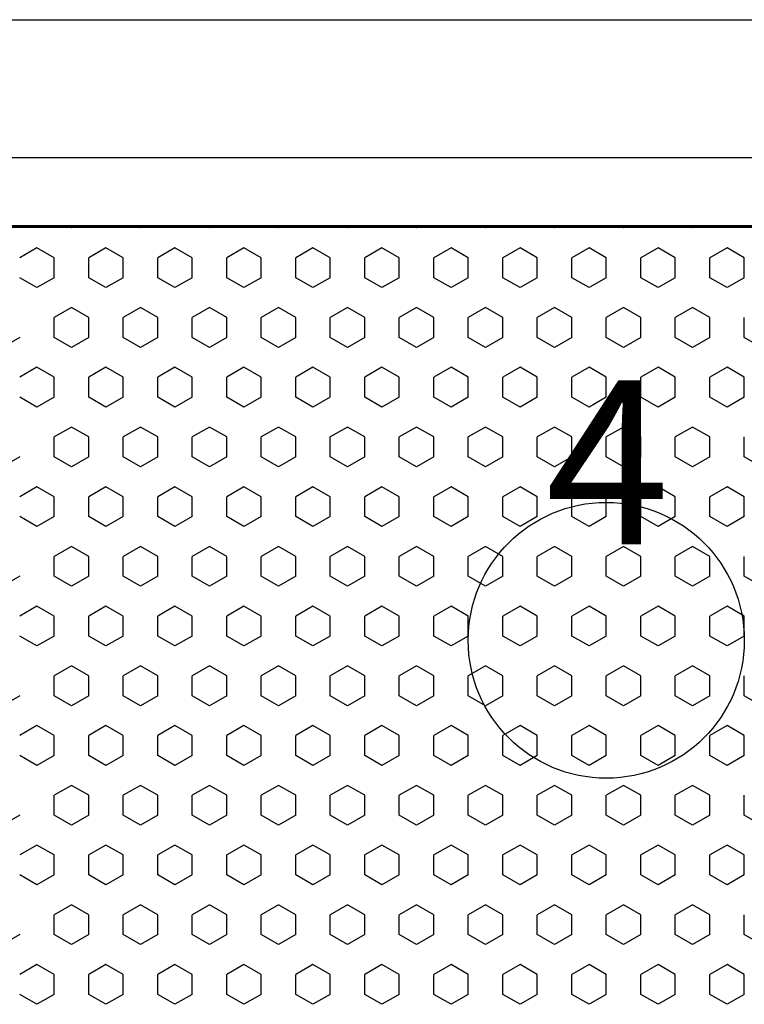
# Model space of a CAD drawing. Extents: x -1.1 to 15.6, y -14.9 to 2.1.
# Drawn here: x 8.2 to 9.2, y -5.1 to -3.6 of the extents above; entities that cross this region are included whole.
import ezdxf

# ---------------------------------------------------------------- set-up
doc = ezdxf.new("R2010")
doc.units = 0
doc.header["$MEASUREMENT"] = 0
doc.layers.add('COLOR_0', color=7, linetype='Continuous')
doc.layers.add('LAYER1', color=8, linetype='Continuous', lineweight=60)

msp = doc.modelspace()

# ---------------------------------------------------------------- linework, layer by layer
at = {"layer": 'COLOR_0'}
for p, q in [((7.2, -3.65), (11.2, -3.65)), ((7.2, -3.85), (11.2, -3.85)), ((8.225, -3.952), (8.2215, -3.95)), ((8.2285, -3.95), (8.225, -3.952)), ((8.325, -3.952), (8.3215, -3.95)), ((8.3285, -3.95), (8.325, -3.952)), ((8.425, -3.952), (8.4215, -3.95)), ((8.4285, -3.95), (8.425, -3.952)), ((8.525, -3.952), (8.5215, -3.95)), ((8.5285, -3.95), (8.525, -3.952)), ((8.625, -3.952), (8.6215, -3.95)), ((8.6285, -3.95), (8.625, -3.952)), ((8.725, -3.952), (8.7215, -3.95)), ((8.7285, -3.95), (8.725, -3.952)), ((8.825, -3.952), (8.8215, -3.95)), ((8.8285, -3.95), (8.825, -3.952)), ((8.925, -3.952), (8.9215, -3.95)), ((8.9285, -3.95), (8.925, -3.952)), ((9.025, -3.952), (9.0215, -3.95)), ((9.0285, -3.95), (9.025, -3.952)), ((9.125, -3.952), (9.1215, -3.95)), ((9.1285, -3.95), (9.125, -3.952)), ((8.175, -3.9809), (8.15, -3.9953)), ((8.2, -3.9953), (8.175, -3.9809)), ((8.275, -3.9809), (8.25, -3.9953)), ((8.3, -3.9953), (8.275, -3.9809)), ((8.375, -3.9809), (8.35, -3.9953)), ((8.4, -3.9953), (8.375, -3.9809)), ((8.475, -3.9809), (8.45, -3.9953)), ((8.5, -3.9953), (8.475, -3.9809)), ((8.575, -3.9809), (8.55, -3.9953)), ((8.6, -3.9953), (8.575, -3.9809)), ((8.675, -3.9809), (8.65, -3.9953)), ((8.7, -3.9953), (8.675, -3.9809)), ((8.775, -3.9809), (8.75, -3.9953)), ((8.8, -3.9953), (8.775, -3.9809)), ((8.875, -3.9809), (8.85, -3.9953)), ((8.9, -3.9953), (8.875, -3.9809)), ((8.975, -3.9809), (8.95, -3.9953)), ((9, -3.9953), (8.975, -3.9809)), ((9.075, -3.9809), (9.05, -3.9953)), ((9.1, -3.9953), (9.075, -3.9809)), ((9.175, -3.9809), (9.15, -3.9953)), ((9.2, -3.9953), (9.175, -3.9809)), ((8.2, -4.0242), (8.2, -3.9953)), ((8.25, -4.0242), (8.25, -3.9953)), ((8.3, -4.0242), (8.3, -3.9953)), ((8.35, -4.0242), (8.35, -3.9953)), ((8.4, -4.0242), (8.4, -3.9953)), ((8.45, -4.0242), (8.45, -3.9953)), ((8.5, -4.0242), (8.5, -3.9953)), ((8.55, -4.0242), (8.55, -3.9953)), ((8.6, -4.0242), (8.6, -3.9953)), ((8.65, -4.0242), (8.65, -3.9953)), ((8.7, -4.0242), (8.7, -3.9953)), ((8.75, -4.0242), (8.75, -3.9953)), ((8.8, -4.0242), (8.8, -3.9953)), ((8.85, -4.0242), (8.85, -3.9953)), ((8.9, -4.0242), (8.9, -3.9953)), ((8.95, -4.0242), (8.95, -3.9953)), ((9, -4.0242), (9, -3.9953)), ((9.05, -4.0242), (9.05, -3.9953)), ((9.1, -4.0242), (9.1, -3.9953)), ((9.15, -4.0242), (9.15, -3.9953)), ((9.2, -4.0242), (9.2, -3.9953)), ((8.175, -4.0386), (8.15, -4.0242)), ((8.2, -4.0242), (8.175, -4.0386)), ((8.275, -4.0386), (8.25, -4.0242)), ((8.3, -4.0242), (8.275, -4.0386)), ((8.375, -4.0386), (8.35, -4.0242)), ((8.4, -4.0242), (8.375, -4.0386)), ((8.475, -4.0386), (8.45, -4.0242)), ((8.5, -4.0242), (8.475, -4.0386)), ((8.575, -4.0386), (8.55, -4.0242)), ((8.6, -4.0242), (8.575, -4.0386)), ((8.675, -4.0386), (8.65, -4.0242)), ((8.7, -4.0242), (8.675, -4.0386)), ((8.775, -4.0386), (8.75, -4.0242)), ((8.8, -4.0242), (8.775, -4.0386)), ((8.875, -4.0386), (8.85, -4.0242)), ((8.9, -4.0242), (8.875, -4.0386)), ((8.975, -4.0386), (8.95, -4.0242)), ((9, -4.0242), (8.975, -4.0386)), ((9.075, -4.0386), (9.05, -4.0242)), ((9.1, -4.0242), (9.075, -4.0386)), ((9.175, -4.0386), (9.15, -4.0242)), ((9.2, -4.0242), (9.175, -4.0386)), ((8.225, -4.0675), (8.2, -4.0819)), ((8.25, -4.0819), (8.225, -4.0675)), ((8.325, -4.0675), (8.3, -4.0819)), ((8.35, -4.0819), (8.325, -4.0675)), ((8.425, -4.0675), (8.4, -4.0819)), ((8.45, -4.0819), (8.425, -4.0675)), ((8.525, -4.0675), (8.5, -4.0819)), ((8.55, -4.0819), (8.525, -4.0675)), ((8.625, -4.0675), (8.6, -4.0819)), ((8.65, -4.0819), (8.625, -4.0675)), ((8.725, -4.0675), (8.7, -4.0819)), ((8.75, -4.0819), (8.725, -4.0675)), ((8.825, -4.0675), (8.8, -4.0819)), ((8.85, -4.0819), (8.825, -4.0675)), ((8.925, -4.0675), (8.9, -4.0819)), ((8.95, -4.0819), (8.925, -4.0675)), ((9.025, -4.0675), (9, -4.0819)), ((9.05, -4.0819), (9.025, -4.0675)), ((9.125, -4.0675), (9.1, -4.0819)), ((9.15, -4.0819), (9.125, -4.0675)), ((8.2, -4.1108), (8.2, -4.0819)), ((8.25, -4.1108), (8.25, -4.0819)), ((8.3, -4.1108), (8.3, -4.0819)), ((8.35, -4.1108), (8.35, -4.0819)), ((8.4, -4.1108), (8.4, -4.0819)), ((8.45, -4.1108), (8.45, -4.0819)), ((8.5, -4.1108), (8.5, -4.0819)), ((8.55, -4.1108), (8.55, -4.0819)), ((8.6, -4.1108), (8.6, -4.0819)), ((8.65, -4.1108), (8.65, -4.0819)), ((8.7, -4.1108), (8.7, -4.0819)), ((8.75, -4.1108), (8.75, -4.0819)), ((8.8, -4.1108), (8.8, -4.0819)), ((8.85, -4.1108), (8.85, -4.0819)), ((8.9, -4.1108), (8.9, -4.0819)), ((8.95, -4.1108), (8.95, -4.0819)), ((9, -4.1108), (9, -4.0819)), ((9.05, -4.1108), (9.05, -4.0819)), ((9.1, -4.1108), (9.1, -4.0819)), ((9.15, -4.1108), (9.15, -4.0819)), ((9.2, -4.1108), (9.2, -4.0819)), ((8.15, -4.1108), (8.125, -4.1252)), ((8.225, -4.1252), (8.2, -4.1108)), ((8.25, -4.1108), (8.225, -4.1252)), ((8.325, -4.1252), (8.3, -4.1108)), ((8.35, -4.1108), (8.325, -4.1252)), ((8.425, -4.1252), (8.4, -4.1108)), ((8.45, -4.1108), (8.425, -4.1252)), ((8.525, -4.1252), (8.5, -4.1108)), ((8.55, -4.1108), (8.525, -4.1252)), ((8.625, -4.1252), (8.6, -4.1108)), ((8.65, -4.1108), (8.625, -4.1252)), ((8.725, -4.1252), (8.7, -4.1108)), ((8.75, -4.1108), (8.725, -4.1252)), ((8.825, -4.1252), (8.8, -4.1108)), ((8.85, -4.1108), (8.825, -4.1252)), ((8.925, -4.1252), (8.9, -4.1108)), ((8.95, -4.1108), (8.925, -4.1252)), ((9.025, -4.1252), (9, -4.1108)), ((9.05, -4.1108), (9.025, -4.1252)), ((9.125, -4.1252), (9.1, -4.1108)), ((9.15, -4.1108), (9.125, -4.1252)), ((9.225, -4.1252), (9.2, -4.1108)), ((8.175, -4.1541), (8.15, -4.1685)), ((8.2, -4.1685), (8.175, -4.1541)), ((8.275, -4.1541), (8.25, -4.1685)), ((8.3, -4.1685), (8.275, -4.1541)), ((8.375, -4.1541), (8.35, -4.1685)), ((8.4, -4.1685), (8.375, -4.1541)), ((8.475, -4.1541), (8.45, -4.1685)), ((8.5, -4.1685), (8.475, -4.1541)), ((8.575, -4.1541), (8.55, -4.1685)), ((8.6, -4.1685), (8.575, -4.1541)), ((8.675, -4.1541), (8.65, -4.1685)), ((8.7, -4.1685), (8.675, -4.1541)), ((8.775, -4.1541), (8.75, -4.1685)), ((8.8, -4.1685), (8.775, -4.1541)), ((8.875, -4.1541), (8.85, -4.1685)), ((8.9, -4.1685), (8.875, -4.1541)), ((8.975, -4.1541), (8.95, -4.1685)), ((9, -4.1685), (8.975, -4.1541)), ((9.075, -4.1541), (9.05, -4.1685)), ((9.1, -4.1685), (9.075, -4.1541)), ((9.175, -4.1541), (9.15, -4.1685)), ((9.2, -4.1685), (9.175, -4.1541)), ((8.2, -4.1974), (8.2, -4.1685)), ((8.25, -4.1974), (8.25, -4.1685)), ((8.3, -4.1974), (8.3, -4.1685)), ((8.35, -4.1974), (8.35, -4.1685)), ((8.4, -4.1974), (8.4, -4.1685)), ((8.45, -4.1974), (8.45, -4.1685)), ((8.5, -4.1974), (8.5, -4.1685)), ((8.55, -4.1974), (8.55, -4.1685)), ((8.6, -4.1974), (8.6, -4.1685)), ((8.65, -4.1974), (8.65, -4.1685)), ((8.7, -4.1974), (8.7, -4.1685)), ((8.75, -4.1974), (8.75, -4.1685)), ((8.8, -4.1974), (8.8, -4.1685)), ((8.85, -4.1974), (8.85, -4.1685)), ((8.9, -4.1974), (8.9, -4.1685)), ((8.95, -4.1974), (8.95, -4.1685)), ((9, -4.1974), (9, -4.1685)), ((9.05, -4.1974), (9.05, -4.1685)), ((9.1, -4.1974), (9.1, -4.1685)), ((9.15, -4.1974), (9.15, -4.1685)), ((9.2, -4.1974), (9.2, -4.1685)), ((8.175, -4.2118), (8.15, -4.1974)), ((8.2, -4.1974), (8.175, -4.2118)), ((8.275, -4.2118), (8.25, -4.1974)), ((8.3, -4.1974), (8.275, -4.2118)), ((8.375, -4.2118), (8.35, -4.1974)), ((8.4, -4.1974), (8.375, -4.2118)), ((8.475, -4.2118), (8.45, -4.1974)), ((8.5, -4.1974), (8.475, -4.2118)), ((8.575, -4.2118), (8.55, -4.1974)), ((8.6, -4.1974), (8.575, -4.2118)), ((8.675, -4.2118), (8.65, -4.1974)), ((8.7, -4.1974), (8.675, -4.2118)), ((8.775, -4.2118), (8.75, -4.1974)), ((8.8, -4.1974), (8.775, -4.2118)), ((8.875, -4.2118), (8.85, -4.1974)), ((8.9, -4.1974), (8.875, -4.2118)), ((8.975, -4.2118), (8.95, -4.1974)), ((9, -4.1974), (8.975, -4.2118)), ((9.075, -4.2118), (9.05, -4.1974)), ((9.1, -4.1974), (9.075, -4.2118)), ((9.175, -4.2118), (9.15, -4.1974)), ((9.2, -4.1974), (9.175, -4.2118)), ((8.225, -4.2407), (8.2, -4.2551)), ((8.25, -4.2551), (8.225, -4.2407)), ((8.325, -4.2407), (8.3, -4.2551)), ((8.35, -4.2551), (8.325, -4.2407)), ((8.425, -4.2407), (8.4, -4.2551)), ((8.45, -4.2551), (8.425, -4.2407)), ((8.525, -4.2407), (8.5, -4.2551)), ((8.55, -4.2551), (8.525, -4.2407)), ((8.625, -4.2407), (8.6, -4.2551)), ((8.65, -4.2551), (8.625, -4.2407)), ((8.725, -4.2407), (8.7, -4.2551)), ((8.75, -4.2551), (8.725, -4.2407)), ((8.825, -4.2407), (8.8, -4.2551)), ((8.85, -4.2551), (8.825, -4.2407)), ((8.925, -4.2407), (8.9, -4.2551)), ((8.95, -4.2551), (8.925, -4.2407)), ((9.025, -4.2407), (9, -4.2551)), ((9.05, -4.2551), (9.025, -4.2407)), ((9.125, -4.2407), (9.1, -4.2551)), ((9.15, -4.2551), (9.125, -4.2407)), ((8.2, -4.284), (8.2, -4.2551)), ((8.25, -4.284), (8.25, -4.2551)), ((8.3, -4.284), (8.3, -4.2551)), ((8.35, -4.284), (8.35, -4.2551)), ((8.4, -4.284), (8.4, -4.2551)), ((8.45, -4.284), (8.45, -4.2551)), ((8.5, -4.284), (8.5, -4.2551)), ((8.55, -4.284), (8.55, -4.2551)), ((8.6, -4.284), (8.6, -4.2551)), ((8.65, -4.284), (8.65, -4.2551)), ((8.7, -4.284), (8.7, -4.2551)), ((8.75, -4.284), (8.75, -4.2551)), ((8.8, -4.284), (8.8, -4.2551)), ((8.85, -4.284), (8.85, -4.2551)), ((8.9, -4.284), (8.9, -4.2551)), ((8.95, -4.284), (8.95, -4.2551)), ((9, -4.284), (9, -4.2551)), ((9.05, -4.284), (9.05, -4.2551)), ((9.1, -4.284), (9.1, -4.2551)), ((9.15, -4.284), (9.15, -4.2551)), ((9.2, -4.284), (9.2, -4.2551)), ((8.15, -4.284), (8.125, -4.2984)), ((8.225, -4.2984), (8.2, -4.284)), ((8.25, -4.284), (8.225, -4.2984)), ((8.325, -4.2984), (8.3, -4.284)), ((8.35, -4.284), (8.325, -4.2984)), ((8.425, -4.2984), (8.4, -4.284)), ((8.45, -4.284), (8.425, -4.2984)), ((8.525, -4.2984), (8.5, -4.284)), ((8.55, -4.284), (8.525, -4.2984)), ((8.625, -4.2984), (8.6, -4.284)), ((8.65, -4.284), (8.625, -4.2984)), ((8.725, -4.2984), (8.7, -4.284)), ((8.75, -4.284), (8.725, -4.2984)), ((8.825, -4.2984), (8.8, -4.284)), ((8.85, -4.284), (8.825, -4.2984)), ((8.925, -4.2984), (8.9, -4.284)), ((8.95, -4.284), (8.925, -4.2984)), ((9.025, -4.2984), (9, -4.284)), ((9.05, -4.284), (9.025, -4.2984)), ((9.125, -4.2984), (9.1, -4.284)), ((9.15, -4.284), (9.125, -4.2984)), ((9.225, -4.2984), (9.2, -4.284)), ((8.175, -4.3273), (8.15, -4.3417)), ((8.2, -4.3417), (8.175, -4.3273)), ((8.275, -4.3273), (8.25, -4.3417)), ((8.3, -4.3417), (8.275, -4.3273)), ((8.375, -4.3273), (8.35, -4.3417)), ((8.4, -4.3417), (8.375, -4.3273)), ((8.475, -4.3273), (8.45, -4.3417)), ((8.5, -4.3417), (8.475, -4.3273)), ((8.575, -4.3273), (8.55, -4.3417)), ((8.6, -4.3417), (8.575, -4.3273)), ((8.675, -4.3273), (8.65, -4.3417)), ((8.7, -4.3417), (8.675, -4.3273)), ((8.775, -4.3273), (8.75, -4.3417)), ((8.8, -4.3417), (8.775, -4.3273)), ((8.875, -4.3273), (8.85, -4.3417)), ((8.9, -4.3417), (8.875, -4.3273)), ((8.975, -4.3273), (8.95, -4.3417)), ((9, -4.3417), (8.975, -4.3273)), ((9.075, -4.3273), (9.05, -4.3417)), ((9.1, -4.3417), (9.075, -4.3273)), ((9.175, -4.3273), (9.15, -4.3417)), ((9.2, -4.3417), (9.175, -4.3273)), ((8.2, -4.3706), (8.2, -4.3417)), ((8.25, -4.3706), (8.25, -4.3417)), ((8.3, -4.3706), (8.3, -4.3417)), ((8.35, -4.3706), (8.35, -4.3417)), ((8.4, -4.3706), (8.4, -4.3417)), ((8.45, -4.3706), (8.45, -4.3417)), ((8.5, -4.3706), (8.5, -4.3417)), ((8.55, -4.3706), (8.55, -4.3417)), ((8.6, -4.3706), (8.6, -4.3417)), ((8.65, -4.3706), (8.65, -4.3417)), ((8.7, -4.3706), (8.7, -4.3417)), ((8.75, -4.3706), (8.75, -4.3417)), ((8.8, -4.3706), (8.8, -4.3417)), ((8.85, -4.3706), (8.85, -4.3417)), ((8.9, -4.3706), (8.9, -4.3417)), ((8.95, -4.3706), (8.95, -4.3417)), ((9, -4.3706), (9, -4.3417)), ((9.05, -4.3706), (9.05, -4.3417)), ((9.1, -4.3706), (9.1, -4.3417)), ((9.15, -4.3706), (9.15, -4.3417)), ((9.2, -4.3706), (9.2, -4.3417)), ((8.175, -4.385), (8.15, -4.3706)), ((8.2, -4.3706), (8.175, -4.385)), ((8.275, -4.385), (8.25, -4.3706)), ((8.3, -4.3706), (8.275, -4.385)), ((8.375, -4.385), (8.35, -4.3706)), ((8.4, -4.3706), (8.375, -4.385)), ((8.475, -4.385), (8.45, -4.3706)), ((8.5, -4.3706), (8.475, -4.385)), ((8.575, -4.385), (8.55, -4.3706)), ((8.6, -4.3706), (8.575, -4.385)), ((8.675, -4.385), (8.65, -4.3706)), ((8.7, -4.3706), (8.675, -4.385)), ((8.775, -4.385), (8.75, -4.3706)), ((8.8, -4.3706), (8.775, -4.385)), ((8.875, -4.385), (8.85, -4.3706)), ((8.9, -4.3706), (8.875, -4.385)), ((8.975, -4.385), (8.95, -4.3706)), ((9, -4.3706), (8.975, -4.385)), ((9.075, -4.385), (9.05, -4.3706)), ((9.1, -4.3706), (9.075, -4.385)), ((9.175, -4.385), (9.15, -4.3706)), ((9.2, -4.3706), (9.175, -4.385)), ((8.225, -4.4139), (8.2, -4.4283)), ((8.25, -4.4283), (8.225, -4.4139)), ((8.325, -4.4139), (8.3, -4.4283)), ((8.35, -4.4283), (8.325, -4.4139)), ((8.425, -4.4139), (8.4, -4.4283)), ((8.45, -4.4283), (8.425, -4.4139)), ((8.525, -4.4139), (8.5, -4.4283)), ((8.55, -4.4283), (8.525, -4.4139)), ((8.625, -4.4139), (8.6, -4.4283)), ((8.65, -4.4283), (8.625, -4.4139)), ((8.725, -4.4139), (8.7, -4.4283)), ((8.75, -4.4283), (8.725, -4.4139)), ((8.825, -4.4139), (8.8, -4.4283)), ((8.85, -4.4283), (8.825, -4.4139)), ((8.925, -4.4139), (8.9, -4.4283)), ((8.95, -4.4283), (8.925, -4.4139)), ((9.025, -4.4139), (9, -4.4283)), ((9.05, -4.4283), (9.025, -4.4139)), ((9.125, -4.4139), (9.1, -4.4283)), ((9.15, -4.4283), (9.125, -4.4139)), ((8.2, -4.4572), (8.2, -4.4283)), ((8.25, -4.4572), (8.25, -4.4283)), ((8.3, -4.4572), (8.3, -4.4283)), ((8.35, -4.4572), (8.35, -4.4283)), ((8.4, -4.4572), (8.4, -4.4283)), ((8.45, -4.4572), (8.45, -4.4283)), ((8.5, -4.4572), (8.5, -4.4283)), ((8.55, -4.4572), (8.55, -4.4283)), ((8.6, -4.4572), (8.6, -4.4283)), ((8.65, -4.4572), (8.65, -4.4283)), ((8.7, -4.4572), (8.7, -4.4283)), ((8.75, -4.4572), (8.75, -4.4283)), ((8.8, -4.4572), (8.8, -4.4283)), ((8.85, -4.4572), (8.85, -4.4283)), ((8.9, -4.4572), (8.9, -4.4283)), ((8.95, -4.4572), (8.95, -4.4283)), ((9, -4.4572), (9, -4.4283)), ((9.05, -4.4572), (9.05, -4.4283)), ((9.1, -4.4572), (9.1, -4.4283)), ((9.15, -4.4572), (9.15, -4.4283)), ((9.2, -4.4572), (9.2, -4.4283)), ((8.15, -4.4572), (8.125, -4.4716)), ((8.225, -4.4716), (8.2, -4.4572)), ((8.25, -4.4572), (8.225, -4.4716)), ((8.325, -4.4716), (8.3, -4.4572)), ((8.35, -4.4572), (8.325, -4.4716)), ((8.425, -4.4716), (8.4, -4.4572)), ((8.45, -4.4572), (8.425, -4.4716)), ((8.525, -4.4716), (8.5, -4.4572)), ((8.55, -4.4572), (8.525, -4.4716)), ((8.625, -4.4716), (8.6, -4.4572)), ((8.65, -4.4572), (8.625, -4.4716)), ((8.725, -4.4716), (8.7, -4.4572)), ((8.75, -4.4572), (8.725, -4.4716)), ((8.825, -4.4716), (8.8, -4.4572)), ((8.85, -4.4572), (8.825, -4.4716)), ((8.925, -4.4716), (8.9, -4.4572)), ((8.95, -4.4572), (8.925, -4.4716)), ((9.025, -4.4716), (9, -4.4572)), ((9.05, -4.4572), (9.025, -4.4716)), ((9.125, -4.4716), (9.1, -4.4572)), ((9.15, -4.4572), (9.125, -4.4716)), ((9.225, -4.4716), (9.2, -4.4572)), ((8.175, -4.5005), (8.15, -4.5149)), ((8.2, -4.5149), (8.175, -4.5005)), ((8.275, -4.5005), (8.25, -4.5149)), ((8.3, -4.5149), (8.275, -4.5005)), ((8.375, -4.5005), (8.35, -4.5149)), ((8.4, -4.5149), (8.375, -4.5005)), ((8.475, -4.5005), (8.45, -4.5149)), ((8.5, -4.5149), (8.475, -4.5005)), ((8.575, -4.5005), (8.55, -4.5149)), ((8.6, -4.5149), (8.575, -4.5005)), ((8.675, -4.5005), (8.65, -4.5149)), ((8.7, -4.5149), (8.675, -4.5005)), ((8.775, -4.5005), (8.75, -4.5149)), ((8.8, -4.5149), (8.775, -4.5005)), ((8.875, -4.5005), (8.85, -4.5149)), ((8.9, -4.5149), (8.875, -4.5005)), ((8.975, -4.5005), (8.95, -4.5149)), ((9, -4.5149), (8.975, -4.5005)), ((9.075, -4.5005), (9.05, -4.5149)), ((9.1, -4.5149), (9.075, -4.5005)), ((9.175, -4.5005), (9.15, -4.5149)), ((9.2, -4.5149), (9.175, -4.5005)), ((8.2, -4.5438), (8.2, -4.5149)), ((8.25, -4.5438), (8.25, -4.5149)), ((8.3, -4.5438), (8.3, -4.5149)), ((8.35, -4.5438), (8.35, -4.5149)), ((8.4, -4.5438), (8.4, -4.5149)), ((8.45, -4.5438), (8.45, -4.5149)), ((8.5, -4.5438), (8.5, -4.5149)), ((8.55, -4.5438), (8.55, -4.5149)), ((8.6, -4.5438), (8.6, -4.5149)), ((8.65, -4.5438), (8.65, -4.5149)), ((8.7, -4.5438), (8.7, -4.5149)), ((8.75, -4.5438), (8.75, -4.5149)), ((8.8, -4.5438), (8.8, -4.5149)), ((8.85, -4.5438), (8.85, -4.5149)), ((8.9, -4.5438), (8.9, -4.5149)), ((8.95, -4.5438), (8.95, -4.5149)), ((9, -4.5438), (9, -4.5149)), ((9.05, -4.5438), (9.05, -4.5149)), ((9.1, -4.5438), (9.1, -4.5149)), ((9.15, -4.5438), (9.15, -4.5149)), ((9.2, -4.5438), (9.2, -4.5149)), ((8.175, -4.5582), (8.15, -4.5438)), ((8.2, -4.5438), (8.175, -4.5582)), ((8.275, -4.5582), (8.25, -4.5438)), ((8.3, -4.5438), (8.275, -4.5582)), ((8.375, -4.5582), (8.35, -4.5438)), ((8.4, -4.5438), (8.375, -4.5582)), ((8.475, -4.5582), (8.45, -4.5438)), ((8.5, -4.5438), (8.475, -4.5582)), ((8.575, -4.5582), (8.55, -4.5438)), ((8.6, -4.5438), (8.575, -4.5582)), ((8.675, -4.5582), (8.65, -4.5438)), ((8.7, -4.5438), (8.675, -4.5582)), ((8.775, -4.5582), (8.75, -4.5438)), ((8.8, -4.5438), (8.775, -4.5582)), ((8.875, -4.5582), (8.85, -4.5438)), ((8.9, -4.5438), (8.875, -4.5582)), ((8.975, -4.5582), (8.95, -4.5438)), ((9, -4.5438), (8.975, -4.5582)), ((9.075, -4.5582), (9.05, -4.5438)), ((9.1, -4.5438), (9.075, -4.5582)), ((9.175, -4.5582), (9.15, -4.5438)), ((9.2, -4.5438), (9.175, -4.5582)), ((8.225, -4.5871), (8.2, -4.6015)), ((8.25, -4.6015), (8.225, -4.5871)), ((8.325, -4.5871), (8.3, -4.6015)), ((8.35, -4.6015), (8.325, -4.5871)), ((8.425, -4.5871), (8.4, -4.6015)), ((8.45, -4.6015), (8.425, -4.5871)), ((8.525, -4.5871), (8.5, -4.6015)), ((8.55, -4.6015), (8.525, -4.5871)), ((8.625, -4.5871), (8.6, -4.6015)), ((8.65, -4.6015), (8.625, -4.5871)), ((8.725, -4.5871), (8.7, -4.6015)), ((8.75, -4.6015), (8.725, -4.5871)), ((8.825, -4.5871), (8.8, -4.6015)), ((8.85, -4.6015), (8.825, -4.5871)), ((8.925, -4.5871), (8.9, -4.6015)), ((8.95, -4.6015), (8.925, -4.5871)), ((9.025, -4.5871), (9, -4.6015)), ((9.05, -4.6015), (9.025, -4.5871)), ((9.125, -4.5871), (9.1, -4.6015)), ((9.15, -4.6015), (9.125, -4.5871)), ((8.2, -4.6304), (8.2, -4.6015)), ((8.25, -4.6304), (8.25, -4.6015)), ((8.3, -4.6304), (8.3, -4.6015)), ((8.35, -4.6304), (8.35, -4.6015)), ((8.4, -4.6304), (8.4, -4.6015)), ((8.45, -4.6304), (8.45, -4.6015)), ((8.5, -4.6304), (8.5, -4.6015)), ((8.55, -4.6304), (8.55, -4.6015)), ((8.6, -4.6304), (8.6, -4.6015)), ((8.65, -4.6304), (8.65, -4.6015)), ((8.7, -4.6304), (8.7, -4.6015)), ((8.75, -4.6304), (8.75, -4.6015)), ((8.8, -4.6304), (8.8, -4.6015)), ((8.85, -4.6304), (8.85, -4.6015)), ((8.9, -4.6304), (8.9, -4.6015)), ((8.95, -4.6304), (8.95, -4.6015)), ((9, -4.6304), (9, -4.6015)), ((9.05, -4.6304), (9.05, -4.6015)), ((9.1, -4.6304), (9.1, -4.6015)), ((9.15, -4.6304), (9.15, -4.6015)), ((9.2, -4.6304), (9.2, -4.6015)), ((8.15, -4.6304), (8.125, -4.6448)), ((8.225, -4.6448), (8.2, -4.6304)), ((8.25, -4.6304), (8.225, -4.6448)), ((8.325, -4.6448), (8.3, -4.6304)), ((8.35, -4.6304), (8.325, -4.6448)), ((8.425, -4.6448), (8.4, -4.6304)), ((8.45, -4.6304), (8.425, -4.6448)), ((8.525, -4.6448), (8.5, -4.6304)), ((8.55, -4.6304), (8.525, -4.6448)), ((8.625, -4.6448), (8.6, -4.6304)), ((8.65, -4.6304), (8.625, -4.6448)), ((8.725, -4.6448), (8.7, -4.6304)), ((8.75, -4.6304), (8.725, -4.6448)), ((8.825, -4.6448), (8.8, -4.6304)), ((8.85, -4.6304), (8.825, -4.6448)), ((8.925, -4.6448), (8.9, -4.6304)), ((8.95, -4.6304), (8.925, -4.6448)), ((9.025, -4.6448), (9, -4.6304)), ((9.05, -4.6304), (9.025, -4.6448)), ((9.125, -4.6448), (9.1, -4.6304)), ((9.15, -4.6304), (9.125, -4.6448)), ((9.225, -4.6448), (9.2, -4.6304)), ((8.175, -4.6737), (8.15, -4.6881)), ((8.2, -4.6881), (8.175, -4.6737)), ((8.275, -4.6737), (8.25, -4.6881)), ((8.3, -4.6881), (8.275, -4.6737)), ((8.375, -4.6737), (8.35, -4.6881)), ((8.4, -4.6881), (8.375, -4.6737)), ((8.475, -4.6737), (8.45, -4.6881)), ((8.5, -4.6881), (8.475, -4.6737)), ((8.575, -4.6737), (8.55, -4.6881)), ((8.6, -4.6881), (8.575, -4.6737)), ((8.675, -4.6737), (8.65, -4.6881)), ((8.7, -4.6881), (8.675, -4.6737)), ((8.775, -4.6737), (8.75, -4.6881)), ((8.8, -4.6881), (8.775, -4.6737)), ((8.875, -4.6737), (8.85, -4.6881)), ((8.9, -4.6881), (8.875, -4.6737)), ((8.975, -4.6737), (8.95, -4.6881)), ((9, -4.6881), (8.975, -4.6737)), ((9.075, -4.6737), (9.05, -4.6881)), ((9.1, -4.6881), (9.075, -4.6737)), ((9.175, -4.6737), (9.15, -4.6881)), ((9.2, -4.6881), (9.175, -4.6737)), ((8.2, -4.717), (8.2, -4.6881)), ((8.25, -4.717), (8.25, -4.6881)), ((8.3, -4.717), (8.3, -4.6881)), ((8.35, -4.717), (8.35, -4.6881)), ((8.4, -4.717), (8.4, -4.6881)), ((8.45, -4.717), (8.45, -4.6881)), ((8.5, -4.717), (8.5, -4.6881)), ((8.55, -4.717), (8.55, -4.6881)), ((8.6, -4.717), (8.6, -4.6881)), ((8.65, -4.717), (8.65, -4.6881)), ((8.7, -4.717), (8.7, -4.6881)), ((8.75, -4.717), (8.75, -4.6881)), ((8.8, -4.717), (8.8, -4.6881)), ((8.85, -4.717), (8.85, -4.6881)), ((8.9, -4.717), (8.9, -4.6881)), ((8.95, -4.717), (8.95, -4.6881)), ((9, -4.717), (9, -4.6881)), ((9.05, -4.717), (9.05, -4.6881)), ((9.1, -4.717), (9.1, -4.6881)), ((9.15, -4.717), (9.15, -4.6881)), ((9.2, -4.717), (9.2, -4.6881)), ((8.175, -4.7314), (8.15, -4.717)), ((8.2, -4.717), (8.175, -4.7314)), ((8.275, -4.7314), (8.25, -4.717)), ((8.3, -4.717), (8.275, -4.7314)), ((8.375, -4.7314), (8.35, -4.717)), ((8.4, -4.717), (8.375, -4.7314)), ((8.475, -4.7314), (8.45, -4.717)), ((8.5, -4.717), (8.475, -4.7314)), ((8.575, -4.7314), (8.55, -4.717)), ((8.6, -4.717), (8.575, -4.7314)), ((8.675, -4.7314), (8.65, -4.717)), ((8.7, -4.717), (8.675, -4.7314)), ((8.775, -4.7314), (8.75, -4.717)), ((8.8, -4.717), (8.775, -4.7314)), ((8.875, -4.7314), (8.85, -4.717)), ((8.9, -4.717), (8.875, -4.7314)), ((8.975, -4.7314), (8.95, -4.717)), ((9, -4.717), (8.975, -4.7314)), ((9.075, -4.7314), (9.05, -4.717)), ((9.1, -4.717), (9.075, -4.7314)), ((9.175, -4.7314), (9.15, -4.717)), ((9.2, -4.717), (9.175, -4.7314)), ((8.225, -4.7603), (8.2, -4.7747)), ((8.25, -4.7747), (8.225, -4.7603)), ((8.325, -4.7603), (8.3, -4.7747)), ((8.35, -4.7747), (8.325, -4.7603)), ((8.425, -4.7603), (8.4, -4.7747)), ((8.45, -4.7747), (8.425, -4.7603)), ((8.525, -4.7603), (8.5, -4.7747)), ((8.55, -4.7747), (8.525, -4.7603)), ((8.625, -4.7603), (8.6, -4.7747)), ((8.65, -4.7747), (8.625, -4.7603)), ((8.725, -4.7603), (8.7, -4.7747)), ((8.75, -4.7747), (8.725, -4.7603)), ((8.825, -4.7603), (8.8, -4.7747)), ((8.85, -4.7747), (8.825, -4.7603)), ((8.925, -4.7603), (8.9, -4.7747)), ((8.95, -4.7747), (8.925, -4.7603)), ((9.025, -4.7603), (9, -4.7747)), ((9.05, -4.7747), (9.025, -4.7603)), ((9.125, -4.7603), (9.1, -4.7747)), ((9.15, -4.7747), (9.125, -4.7603)), ((8.2, -4.8036), (8.2, -4.7747)), ((8.25, -4.8036), (8.25, -4.7747)), ((8.3, -4.8036), (8.3, -4.7747)), ((8.35, -4.8036), (8.35, -4.7747)), ((8.4, -4.8036), (8.4, -4.7747)), ((8.45, -4.8036), (8.45, -4.7747)), ((8.5, -4.8036), (8.5, -4.7747)), ((8.55, -4.8036), (8.55, -4.7747)), ((8.6, -4.8036), (8.6, -4.7747)), ((8.65, -4.8036), (8.65, -4.7747)), ((8.7, -4.8036), (8.7, -4.7747)), ((8.75, -4.8036), (8.75, -4.7747)), ((8.8, -4.8036), (8.8, -4.7747)), ((8.85, -4.8036), (8.85, -4.7747)), ((8.9, -4.8036), (8.9, -4.7747)), ((8.95, -4.8036), (8.95, -4.7747)), ((9, -4.8036), (9, -4.7747)), ((9.05, -4.8036), (9.05, -4.7747)), ((9.1, -4.8036), (9.1, -4.7747)), ((9.15, -4.8036), (9.15, -4.7747)), ((9.2, -4.8036), (9.2, -4.7747)), ((8.15, -4.8036), (8.125, -4.818)), ((8.225, -4.818), (8.2, -4.8036)), ((8.25, -4.8036), (8.225, -4.818)), ((8.325, -4.818), (8.3, -4.8036)), ((8.35, -4.8036), (8.325, -4.818)), ((8.425, -4.818), (8.4, -4.8036)), ((8.45, -4.8036), (8.425, -4.818)), ((8.525, -4.818), (8.5, -4.8036)), ((8.55, -4.8036), (8.525, -4.818)), ((8.625, -4.818), (8.6, -4.8036)), ((8.65, -4.8036), (8.625, -4.818)), ((8.725, -4.818), (8.7, -4.8036)), ((8.75, -4.8036), (8.725, -4.818)), ((8.825, -4.818), (8.8, -4.8036)), ((8.85, -4.8036), (8.825, -4.818)), ((8.925, -4.818), (8.9, -4.8036)), ((8.95, -4.8036), (8.925, -4.818)), ((9.025, -4.818), (9, -4.8036)), ((9.05, -4.8036), (9.025, -4.818)), ((9.125, -4.818), (9.1, -4.8036)), ((9.15, -4.8036), (9.125, -4.818)), ((9.225, -4.818), (9.2, -4.8036)), ((8.175, -4.8469), (8.15, -4.8613)), ((8.2, -4.8613), (8.175, -4.8469)), ((8.275, -4.8469), (8.25, -4.8613)), ((8.3, -4.8613), (8.275, -4.8469)), ((8.375, -4.8469), (8.35, -4.8613)), ((8.4, -4.8613), (8.375, -4.8469)), ((8.475, -4.8469), (8.45, -4.8613)), ((8.5, -4.8613), (8.475, -4.8469)), ((8.575, -4.8469), (8.55, -4.8613)), ((8.6, -4.8613), (8.575, -4.8469)), ((8.675, -4.8469), (8.65, -4.8613)), ((8.7, -4.8613), (8.675, -4.8469)), ((8.775, -4.8469), (8.75, -4.8613)), ((8.8, -4.8613), (8.775, -4.8469)), ((8.875, -4.8469), (8.85, -4.8613)), ((8.9, -4.8613), (8.875, -4.8469)), ((8.975, -4.8469), (8.95, -4.8613)), ((9, -4.8613), (8.975, -4.8469)), ((9.075, -4.8469), (9.05, -4.8613)), ((9.1, -4.8613), (9.075, -4.8469)), ((9.175, -4.8469), (9.15, -4.8613)), ((9.2, -4.8613), (9.175, -4.8469)), ((8.2, -4.8902), (8.2, -4.8613)), ((8.25, -4.8902), (8.25, -4.8613)), ((8.3, -4.8902), (8.3, -4.8613)), ((8.35, -4.8902), (8.35, -4.8613)), ((8.4, -4.8902), (8.4, -4.8613)), ((8.45, -4.8902), (8.45, -4.8613)), ((8.5, -4.8902), (8.5, -4.8613)), ((8.55, -4.8902), (8.55, -4.8613)), ((8.6, -4.8902), (8.6, -4.8613)), ((8.65, -4.8902), (8.65, -4.8613)), ((8.7, -4.8902), (8.7, -4.8613)), ((8.75, -4.8902), (8.75, -4.8613)), ((8.8, -4.8902), (8.8, -4.8613)), ((8.85, -4.8902), (8.85, -4.8613)), ((8.9, -4.8902), (8.9, -4.8613)), ((8.95, -4.8902), (8.95, -4.8613)), ((9, -4.8902), (9, -4.8613)), ((9.05, -4.8902), (9.05, -4.8613)), ((9.1, -4.8902), (9.1, -4.8613)), ((9.15, -4.8902), (9.15, -4.8613)), ((9.2, -4.8902), (9.2, -4.8613)), ((8.175, -4.9046), (8.15, -4.8902)), ((8.2, -4.8902), (8.175, -4.9046)), ((8.275, -4.9046), (8.25, -4.8902)), ((8.3, -4.8902), (8.275, -4.9046)), ((8.375, -4.9046), (8.35, -4.8902)), ((8.4, -4.8902), (8.375, -4.9046)), ((8.475, -4.9046), (8.45, -4.8902)), ((8.5, -4.8902), (8.475, -4.9046)), ((8.575, -4.9046), (8.55, -4.8902)), ((8.6, -4.8902), (8.575, -4.9046)), ((8.675, -4.9046), (8.65, -4.8902)), ((8.7, -4.8902), (8.675, -4.9046)), ((8.775, -4.9046), (8.75, -4.8902)), ((8.8, -4.8902), (8.775, -4.9046)), ((8.875, -4.9046), (8.85, -4.8902)), ((8.9, -4.8902), (8.875, -4.9046)), ((8.975, -4.9046), (8.95, -4.8902)), ((9, -4.8902), (8.975, -4.9046)), ((9.075, -4.9046), (9.05, -4.8902)), ((9.1, -4.8902), (9.075, -4.9046)), ((9.175, -4.9046), (9.15, -4.8902)), ((9.2, -4.8902), (9.175, -4.9046)), ((8.225, -4.9335), (8.2, -4.9479)), ((8.25, -4.9479), (8.225, -4.9335)), ((8.325, -4.9335), (8.3, -4.9479)), ((8.35, -4.9479), (8.325, -4.9335)), ((8.425, -4.9335), (8.4, -4.9479)), ((8.45, -4.9479), (8.425, -4.9335)), ((8.525, -4.9335), (8.5, -4.9479)), ((8.55, -4.9479), (8.525, -4.9335)), ((8.625, -4.9335), (8.6, -4.9479)), ((8.65, -4.9479), (8.625, -4.9335)), ((8.725, -4.9335), (8.7, -4.9479)), ((8.75, -4.9479), (8.725, -4.9335)), ((8.825, -4.9335), (8.8, -4.9479)), ((8.85, -4.9479), (8.825, -4.9335)), ((8.925, -4.9335), (8.9, -4.9479)), ((8.95, -4.9479), (8.925, -4.9335)), ((9.025, -4.9335), (9, -4.9479)), ((9.05, -4.9479), (9.025, -4.9335)), ((9.125, -4.9335), (9.1, -4.9479)), ((9.15, -4.9479), (9.125, -4.9335)), ((8.2, -4.9768), (8.2, -4.9479)), ((8.25, -4.9768), (8.25, -4.9479)), ((8.3, -4.9768), (8.3, -4.9479)), ((8.35, -4.9768), (8.35, -4.9479)), ((8.4, -4.9768), (8.4, -4.9479)), ((8.45, -4.9768), (8.45, -4.9479)), ((8.5, -4.9768), (8.5, -4.9479)), ((8.55, -4.9768), (8.55, -4.9479)), ((8.6, -4.9768), (8.6, -4.9479)), ((8.65, -4.9768), (8.65, -4.9479)), ((8.7, -4.9768), (8.7, -4.9479)), ((8.75, -4.9768), (8.75, -4.9479)), ((8.8, -4.9768), (8.8, -4.9479)), ((8.85, -4.9768), (8.85, -4.9479)), ((8.9, -4.9768), (8.9, -4.9479)), ((8.95, -4.9768), (8.95, -4.9479)), ((9, -4.9768), (9, -4.9479)), ((9.05, -4.9768), (9.05, -4.9479)), ((9.1, -4.9768), (9.1, -4.9479)), ((9.15, -4.9768), (9.15, -4.9479)), ((9.2, -4.9768), (9.2, -4.9479)), ((8.15, -4.9768), (8.125, -4.9912)), ((8.225, -4.9912), (8.2, -4.9768)), ((8.25, -4.9768), (8.225, -4.9912)), ((8.325, -4.9912), (8.3, -4.9768)), ((8.35, -4.9768), (8.325, -4.9912)), ((8.425, -4.9912), (8.4, -4.9768)), ((8.45, -4.9768), (8.425, -4.9912)), ((8.525, -4.9912), (8.5, -4.9768)), ((8.55, -4.9768), (8.525, -4.9912)), ((8.625, -4.9912), (8.6, -4.9768)), ((8.65, -4.9768), (8.625, -4.9912)), ((8.725, -4.9912), (8.7, -4.9768)), ((8.75, -4.9768), (8.725, -4.9912)), ((8.825, -4.9912), (8.8, -4.9768)), ((8.85, -4.9768), (8.825, -4.9912)), ((8.925, -4.9912), (8.9, -4.9768)), ((8.95, -4.9768), (8.925, -4.9912)), ((9.025, -4.9912), (9, -4.9768)), ((9.05, -4.9768), (9.025, -4.9912)), ((9.125, -4.9912), (9.1, -4.9768)), ((9.15, -4.9768), (9.125, -4.9912)), ((9.225, -4.9912), (9.2, -4.9768)), ((8.175, -5.0201), (8.15, -5.0345)), ((8.2, -5.0345), (8.175, -5.0201)), ((8.275, -5.0201), (8.25, -5.0345)), ((8.3, -5.0345), (8.275, -5.0201)), ((8.375, -5.0201), (8.35, -5.0345)), ((8.4, -5.0345), (8.375, -5.0201)), ((8.475, -5.0201), (8.45, -5.0345)), ((8.5, -5.0345), (8.475, -5.0201)), ((8.575, -5.0201), (8.55, -5.0345)), ((8.6, -5.0345), (8.575, -5.0201)), ((8.675, -5.0201), (8.65, -5.0345)), ((8.7, -5.0345), (8.675, -5.0201)), ((8.775, -5.0201), (8.75, -5.0345)), ((8.8, -5.0345), (8.775, -5.0201)), ((8.875, -5.0201), (8.85, -5.0345)), ((8.9, -5.0345), (8.875, -5.0201)), ((8.975, -5.0201), (8.95, -5.0345)), ((9, -5.0345), (8.975, -5.0201)), ((9.075, -5.0201), (9.05, -5.0345)), ((9.1, -5.0345), (9.075, -5.0201)), ((9.175, -5.0201), (9.15, -5.0345)), ((9.2, -5.0345), (9.175, -5.0201)), ((8.2, -5.0634), (8.2, -5.0345)), ((8.25, -5.0634), (8.25, -5.0345)), ((8.3, -5.0634), (8.3, -5.0345)), ((8.35, -5.0634), (8.35, -5.0345)), ((8.4, -5.0634), (8.4, -5.0345)), ((8.45, -5.0634), (8.45, -5.0345)), ((8.5, -5.0634), (8.5, -5.0345)), ((8.55, -5.0634), (8.55, -5.0345)), ((8.6, -5.0634), (8.6, -5.0345)), ((8.65, -5.0634), (8.65, -5.0345)), ((8.7, -5.0634), (8.7, -5.0345)), ((8.75, -5.0634), (8.75, -5.0345)), ((8.8, -5.0634), (8.8, -5.0345)), ((8.85, -5.0634), (8.85, -5.0345)), ((8.9, -5.0634), (8.9, -5.0345)), ((8.95, -5.0634), (8.95, -5.0345)), ((9, -5.0634), (9, -5.0345)), ((9.05, -5.0634), (9.05, -5.0345)), ((9.1, -5.0634), (9.1, -5.0345)), ((9.15, -5.0634), (9.15, -5.0345)), ((9.2, -5.0634), (9.2, -5.0345)), ((8.175, -5.0778), (8.15, -5.0634)), ((8.2, -5.0634), (8.175, -5.0778)), ((8.275, -5.0778), (8.25, -5.0634)), ((8.3, -5.0634), (8.275, -5.0778)), ((8.375, -5.0778), (8.35, -5.0634)), ((8.4, -5.0634), (8.375, -5.0778)), ((8.475, -5.0778), (8.45, -5.0634)), ((8.5, -5.0634), (8.475, -5.0778)), ((8.575, -5.0778), (8.55, -5.0634)), ((8.6, -5.0634), (8.575, -5.0778)), ((8.675, -5.0778), (8.65, -5.0634)), ((8.7, -5.0634), (8.675, -5.0778)), ((8.775, -5.0778), (8.75, -5.0634)), ((8.8, -5.0634), (8.775, -5.0778)), ((8.875, -5.0778), (8.85, -5.0634)), ((8.9, -5.0634), (8.875, -5.0778)), ((8.975, -5.0778), (8.95, -5.0634)), ((9, -5.0634), (8.975, -5.0778)), ((9.075, -5.0778), (9.05, -5.0634)), ((9.1, -5.0634), (9.075, -5.0778)), ((9.175, -5.0778), (9.15, -5.0634)), ((9.2, -5.0634), (9.175, -5.0778))]:
    msp.add_line(p, q, dxfattribs=at)
msp.add_circle((9, -4.55), 0.2, dxfattribs=at)
at = {"layer": 'LAYER1'}
msp.add_line((14.8, -3.95), (3.15, -3.95), dxfattribs=at)

# ---------------------------------------------------------------- texts
at = {"layer": 'COLOR_0'}
msp.add_text('4', height=0.2377, dxfattribs=at).set_placement((8.912, -4.4107))

doc.saveas('drawing.dxf')
